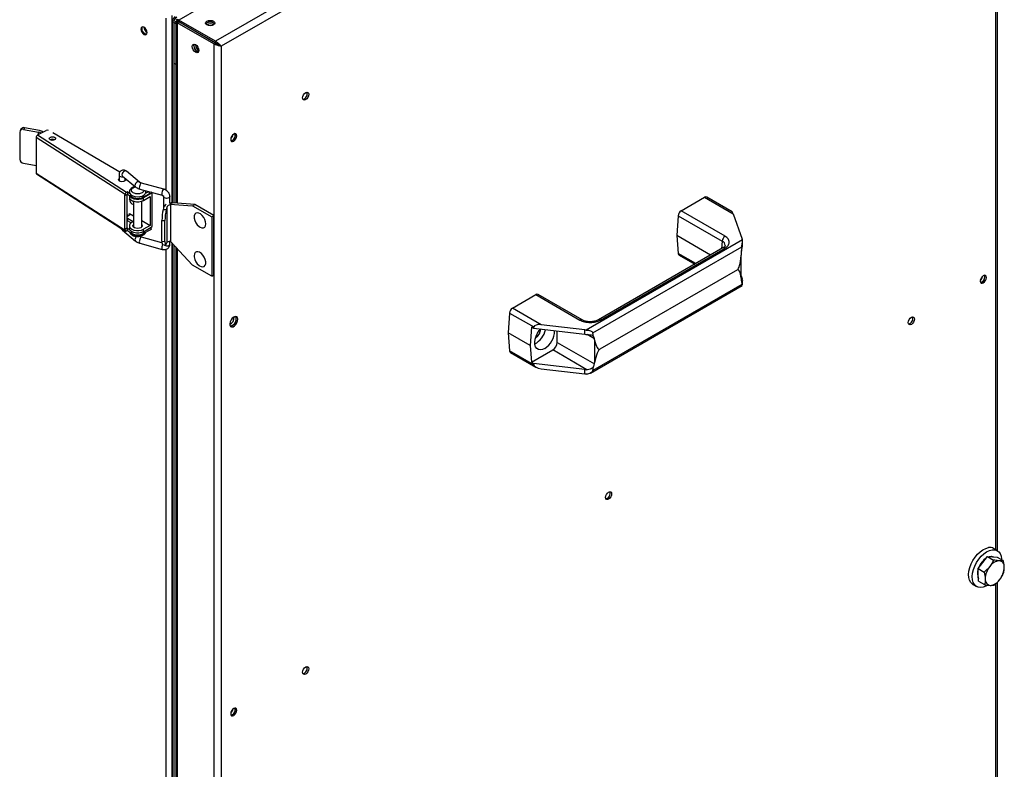
# Model space of a CAD drawing. Units: millimetres. Extents: x 5 to 415, y 0 to 297.
# Drawn here: x 281 to 300, y 64 to 78 of the extents above; entities that cross this region are included whole.
import ezdxf

# ---------------------------------------------------------------- set-up
doc = ezdxf.new("R2010")
doc.units = ezdxf.units.MM

msp = doc.modelspace()

# ---------------------------------------------------------------- linework, layer by layer
at = {"color": 7, "linetype": 'Continuous', "lineweight": 25}
for p, q in [((299.3427, 86.33366), (284.3221, 77.66245)), ((299.40228, 67.83608), (299.40228, 86.26174)), ((299.37299, 86.18785), (284.43323, 77.56331)), ((283.58671, 78.05431), (283.61499, 78.03798)), ((283.58671, 78.05431), (283.59762, 78.04801)), ((283.61499, 78.07065), (283.61499, 78.03799)), ((284.3221, 77.66245), (283.61499, 78.07065)), ((283.51682, 78.02049), (283.48854, 78.03682)), ((283.48854, 78.03682), (283.48854, 74.5428)), ((283.51682, 78.02049), (283.51682, 77.23988)), ((283.51682, 78.02049), (283.51682, 74.54073)), ((283.55542, 78.04431), (283.55542, 74.53776)), ((283.58471, 78.0182), (283.61299, 78.03453)), ((284.29181, 77.60999), (283.58471, 78.0182)), ((283.59327, 78.05052), (283.59079, 78.04637)), ((283.59828, 78.04763), (283.63885, 78.0242)), ((284.3201, 77.62632), (283.61299, 78.03453)), ((284.3221, 77.62979), (283.61499, 78.03799)), ((283.61499, 78.03798), (283.63885, 78.02421)), ((283.93543, 77.5894), (283.93585, 77.59728)), ((284.29181, 77.60999), (284.3201, 77.62632)), ((284.29181, 77.60999), (284.29181, 40.4816)), ((284.3221, 77.66245), (284.3221, 77.62979)), ((284.43323, 77.56331), (284.40495, 77.57964)), ((283.51682, 77.23988), (283.55542, 77.2176)), ((283.51682, 77.23988), (283.51682, 74.54073)), ((280.57107, 75.96661), (280.55253, 75.93367)), ((280.64079, 75.99269), (280.62225, 75.95975)), ((280.92747, 75.93892), (280.64079, 75.99269)), ((280.54617, 75.9087), (280.54617, 75.38611)), ((280.62225, 75.95975), (280.90893, 75.90598)), ((282.57872, 74.70445), (280.86236, 75.80488)), ((280.86236, 75.80488), (280.86236, 75.11899)), ((280.89209, 75.853), (281.05681, 75.93862)), ((280.89209, 75.853), (282.60845, 74.75256)), ((282.47608, 75.13412), (281.18445, 75.89502)), ((280.62225, 75.30652), (280.86236, 75.26148)), ((280.86236, 75.11899), (282.57872, 74.01855)), ((280.8705, 75.10077), (282.58686, 74.00033)), ((282.46254, 75.08205), (282.46234, 75.07915)), ((282.46234, 75.07923), (282.46234, 74.97058)), ((282.52932, 75.06052), (282.77775, 74.85288)), ((282.58234, 74.97058), (282.58234, 75.01621)), ((282.8547, 74.94496), (282.60628, 75.15259)), ((283.32629, 74.80782), (282.89517, 74.92582)), ((282.57533, 74.69029), (282.57872, 74.68812)), ((282.57533, 74.03706), (282.57533, 74.69029)), ((282.62331, 74.71129), (282.57872, 74.68812)), ((282.57872, 74.68812), (282.57872, 74.70445)), ((282.60845, 74.75256), (282.62331, 74.76029)), ((282.61992, 74.06024), (282.61992, 74.70953)), ((282.62331, 74.76029), (282.66516, 74.73346)), ((282.62331, 74.76029), (282.62331, 74.71129)), ((282.62331, 74.71129), (282.70022, 74.66199)), ((282.66103, 74.68711), (282.66103, 74.65632)), ((282.86349, 74.81008), (283.29461, 74.69207)), ((282.92618, 74.65515), (283.0438, 74.71629)), ((283.10387, 74.73797), (282.93417, 74.64)), ((282.93417, 74.59101), (283.06145, 74.66448)), ((282.93417, 74.59101), (282.93417, 74.64)), ((282.97522, 74.72963), (283.03806, 74.7623)), ((283.05704, 74.73345), (283.05704, 74.7571)), ((283.06145, 74.66448), (283.06145, 74.10924)), ((283.10387, 74.73797), (283.08308, 74.74997)), ((283.10387, 74.08474), (283.10387, 74.73797)), ((283.32274, 74.66484), (283.32274, 74.4504)), ((283.44274, 74.53934), (283.44274, 74.66484)), ((293.30233, 74.38891), (293.75658, 74.65114)), ((293.75658, 74.65114), (294.30776, 74.33295)), ((294.28733, 74.3718), (293.79658, 74.6551)), ((282.66547, 74.61545), (282.66727, 74.63078)), ((282.74103, 74.56136), (282.72566, 74.58216)), ((282.74103, 74.57633), (282.74103, 74.07727)), ((282.90103, 74.07727), (282.90103, 74.57633)), ((283.32244, 74.44928), (283.31304, 74.41211)), ((283.38365, 74.45661), (283.37213, 74.41105)), ((283.38365, 74.45661), (283.38365, 73.77514)), ((283.49985, 74.54204), (283.44016, 74.51887)), ((283.44016, 74.51887), (283.45743, 74.50891)), ((283.44016, 74.51887), (283.88169, 74.48492)), ((283.45743, 74.50891), (283.45743, 73.79899)), ((283.92412, 74.50941), (283.49985, 74.54204)), ((283.88169, 74.48492), (283.92412, 74.50941)), ((283.88169, 74.48492), (284.24939, 74.27266)), ((284.29181, 74.29715), (283.92412, 74.50941)), ((282.65132, 74.29701), (282.61992, 74.31513)), ((282.62304, 74.28068), (282.62021, 74.27886)), ((282.66547, 74.30517), (282.62304, 74.28068)), ((282.66547, 74.33783), (282.74103, 74.29421)), ((283.37213, 74.41105), (283.31304, 74.41211)), ((283.91072, 74.25728), (283.91141, 74.25109)), ((284.24939, 74.27266), (284.29181, 74.29715)), ((284.24939, 74.27266), (284.24939, 73.1295)), ((284.29181, 73.15399), (284.29181, 74.29715)), ((293.24598, 74.29675), (293.21833, 73.91582)), ((293.24598, 74.29675), (294.09451, 73.80691)), ((294.15086, 73.89907), (293.30233, 74.38891)), ((294.30776, 74.33295), (294.47921, 73.84646)), ((282.61992, 74.25005), (282.62304, 74.24803)), ((282.61992, 74.22966), (282.62304, 74.23169)), ((282.62304, 74.19903), (282.61992, 74.20106)), ((282.62304, 74.24803), (282.73618, 74.18271)), ((282.62304, 74.19903), (282.62304, 74.24803)), ((282.69463, 74.1577), (282.62304, 74.19903)), ((282.66103, 74.10107), (282.66103, 74.05208)), ((282.73618, 74.18271), (282.70789, 74.16639)), ((282.90103, 74.20184), (283.06145, 74.10924)), ((283.06145, 74.10924), (282.93417, 74.03576)), ((282.93417, 73.98677), (283.10387, 74.08474)), ((283.28921, 74.20411), (283.3483, 74.20305)), ((283.28921, 73.80816), (283.28921, 74.20411)), ((283.3483, 73.79719), (283.3483, 74.20305)), ((282.52932, 74.01535), (282.77775, 73.80771)), ((282.61992, 74.06024), (282.57533, 74.03706)), ((282.57533, 74.03706), (282.57872, 74.03489)), ((282.57872, 74.03489), (282.62331, 74.05806)), ((282.57872, 74.01855), (282.57872, 74.03489)), ((282.62331, 74.00907), (282.60845, 74.00134)), ((282.62331, 74.05806), (282.66516, 74.03123)), ((282.62331, 74.00907), (282.62331, 74.05806)), ((282.62331, 74.00907), (282.70361, 73.95759)), ((283.29053, 73.77243), (282.89517, 73.88065)), ((282.92957, 73.95075), (283.07648, 74.02711)), ((282.93417, 73.98677), (282.93417, 74.03576)), ((293.87282, 73.53799), (293.21833, 73.91582)), ((293.21833, 73.91582), (293.24598, 73.56681)), ((282.86349, 73.76491), (283.29461, 73.6469)), ((283.28921, 73.80816), (283.3483, 73.79719)), ((283.30058, 73.73944), (283.35967, 73.72847)), ((283.37213, 73.74524), (283.38365, 73.77514)), ((283.44274, 73.75031), (283.44274, 73.79939)), ((283.88169, 73.34177), (283.45743, 73.79899)), ((283.48854, 73.76546), (283.48854, 45.18326)), ((283.51682, 73.73498), (283.51682, 45.18119)), ((283.55542, 73.69339), (283.55542, 45.17822)), ((294.48386, 73.82907), (291.47366, 72.09132)), ((291.59758, 72.03816), (294.47265, 73.69791)), ((294.47265, 73.69791), (294.46748, 73.61698)), ((294.48564, 73.72329), (294.48564, 73.80963)), ((283.29461, 73.6469), (283.29539, 73.64673)), ((294.11087, 73.67541), (291.7067, 72.28752)), ((291.7467, 72.28356), (294.15086, 73.67145)), ((293.26234, 73.53575), (293.56564, 73.36066)), ((294.45867, 73.55578), (294.46038, 73.53219)), ((294.46038, 73.094), (294.46038, 73.53219)), ((284.24939, 73.1295), (283.88169, 73.34177)), ((284.24939, 73.1295), (284.29181, 73.15399)), ((294.39191, 73.2544), (291.73362, 71.7198)), ((294.46038, 73.13562), (294.47921, 73.08218)), ((291.55505, 71.26205), (294.48199, 72.95174)), ((294.47265, 72.96797), (291.59758, 71.30822)), ((294.46038, 73.094), (294.45867, 73.07239)), ((294.46748, 73.03038), (294.47265, 72.96797)), ((294.48564, 72.96043), (294.48564, 73.04765)), ((290.04964, 72.51117), (290.50389, 72.7734)), ((290.50389, 72.7734), (291.35242, 72.28356)), ((291.39241, 72.28752), (290.54388, 72.77736)), ((289.99329, 72.41901), (289.96564, 72.03808)), ((289.99329, 72.41901), (290.45933, 72.14997)), ((290.60082, 72.19298), (290.04964, 72.51117)), ((291.44355, 72.09401), (290.60082, 72.19298)), ((290.3899, 71.79316), (289.96564, 72.03808)), ((289.96564, 72.03808), (289.99329, 71.68907)), ((290.41564, 72.14769), (290.3899, 71.79316)), ((290.45452, 72.12525), (290.41564, 72.14769)), ((290.45933, 72.14997), (290.45452, 72.12525)), ((290.45452, 72.12525), (291.44355, 72.00908)), ((290.91316, 71.85353), (290.91316, 72.07138)), ((291.44355, 72.00908), (291.44355, 72.09401)), ((291.61361, 71.96948), (291.59758, 72.03816)), ((290.3899, 71.79316), (290.41564, 71.46833)), ((290.50304, 71.94826), (290.49843, 71.94573)), ((290.91316, 71.85353), (291.63024, 71.43957)), ((291.63195, 71.89937), (291.63024, 71.92296)), ((291.63195, 71.89937), (291.63195, 71.46118)), ((290.45933, 71.42003), (289.99329, 71.68907)), ((290.00965, 71.65801), (290.5004, 71.3747)), ((290.41564, 71.46833), (290.82831, 71.70656)), ((291.48685, 71.32639), (290.82831, 71.70656)), ((290.41564, 71.46833), (290.45452, 71.44588)), ((291.44355, 71.32972), (290.45452, 71.44588)), ((290.45452, 71.44588), (290.45933, 71.42003)), ((291.63024, 71.43957), (291.63195, 71.46118)), ((290.60082, 71.34378), (291.44355, 71.2448)), ((291.44355, 71.2448), (291.44355, 71.32972)), ((291.59758, 71.30822), (291.61361, 71.38288)), ((299.40185, 67.83633), (299.33114, 67.87715)), ((299.12269, 67.60556), (299.21316, 67.72189)), ((299.21316, 67.72189), (299.32967, 67.65462)), ((299.21316, 67.72189), (299.30647, 67.71733)), ((299.30647, 67.71733), (299.39978, 67.71278)), ((299.39978, 67.71278), (299.51629, 67.64551)), ((299.03222, 67.48922), (299.12269, 67.60556)), ((299.03222, 67.48922), (299.14873, 67.42196)), ((299.03506, 67.36834), (299.03222, 67.48922)), ((299.0379, 67.24745), (299.03506, 67.36834)), ((299.0379, 67.24745), (299.15441, 67.18018)), ((299.40228, 49.15993), (299.40228, 67.22679)), ((298.93117, 67.18431), (299.00188, 67.14349))]:
    msp.add_line(p, q, dxfattribs=at)
at = {"color": 8, "linetype": 'Continuous', "lineweight": 25}
for p, q in [((299.37299, 67.85299), (299.37299, 86.18785)), ((290.94467, 82.30199), (283.61499, 78.07065)), ((283.36975, 74.78672), (283.36975, 78.10867)), ((283.48854, 74.5428), (283.48854, 78.15536)), ((283.55542, 77.99821), (283.51682, 78.02049)), ((283.58471, 78.0182), (283.58471, 74.53551)), ((284.43323, 77.56331), (284.43323, 59.21519)), ((280.90893, 75.86175), (280.90893, 75.90598)), ((282.70022, 74.69375), (282.70022, 74.66199)), ((282.92618, 74.68469), (282.92618, 74.65515)), ((283.0438, 74.76072), (283.0438, 74.71629)), ((282.66547, 74.30517), (282.66547, 74.33783)), ((283.07648, 74.06892), (283.07648, 74.02711)), ((282.70361, 73.98934), (282.70361, 73.95759)), ((282.92957, 73.98422), (282.92957, 73.95075)), ((283.48854, 45.18326), (283.48854, 73.76546)), ((294.09451, 73.80691), (294.08383, 73.65981)), ((283.36975, 45.42717), (283.36975, 73.64842)), ((283.58471, 73.66182), (283.58471, 45.17597)), ((293.58436, 73.37147), (293.24598, 73.56681)), ((294.45867, 73.07237), (294.48498, 73.05718)), ((291.63024, 71.92296), (291.49109, 72.00329)), ((299.37299, 49.15282), (299.37299, 67.19955))]:
    msp.add_line(p, q, dxfattribs=at)
at = {"color": 7, "linetype": 'Continuous', "lineweight": 25, "flags": 128}
for points in [[(284.28474, 77.97561), (284.25554, 77.96435), (284.2211, 77.96039), (284.18666, 77.96435), (284.15746, 77.97561), (284.13795, 77.99247), (284.1311, 78.01235), (284.13795, 78.03223), (284.15746, 78.04909), (284.18666, 78.06035), (284.2211, 78.06431), (284.25554, 78.06035), (284.28474, 78.04909), (284.30425, 78.03223), (284.3111, 78.01235), (284.30425, 77.99247), (284.28474, 77.97561)], [(282.94265, 77.93063), (282.91992, 77.93853), (282.90065, 77.93479), (282.88778, 77.91997), (282.88326, 77.89633), (282.88778, 77.86747), (282.90065, 77.83779), (282.91992, 77.81179), (282.94265, 77.79345), (282.96538, 77.78555), (282.98465, 77.78929), (282.99753, 77.80411), (283.00205, 77.82775), (282.99753, 77.85661), (282.98465, 77.88629), (282.96538, 77.91229), (282.94265, 77.93063)], [(282.91001, 77.93819), (282.90475, 77.92976), (282.90023, 77.90613), (282.90475, 77.87727), (282.91762, 77.84758), (282.93689, 77.82159), (282.95962, 77.80325), (282.98235, 77.79535), (282.99227, 77.79569)], [(282.95962, 77.80325), (282.93689, 77.82159), (282.91762, 77.84758), (282.90475, 77.87727), (282.90023, 77.90613), (282.90475, 77.92976), (282.91001, 77.93819)], [(283.63685, 78.02074), (283.63784, 78.02248), (283.63885, 78.0242)], [(284.2805, 78.01398), (284.25325, 78.02449), (284.2211, 78.02818), (284.18896, 78.02449), (284.16171, 78.01398), (284.1435, 77.99824), (284.13929, 77.99069)], [(284.30291, 77.99069), (284.29871, 77.99824), (284.2805, 78.01398)], [(282.99227, 77.79569), (282.98235, 77.79535), (282.95962, 77.80325)], [(283.87462, 77.55919), (283.87946, 77.58452), (283.89326, 77.60039), (283.91391, 77.60441), (283.93826, 77.59594), (283.96261, 77.57629), (283.98326, 77.54844), (283.99706, 77.51663), (284.0019, 77.48571), (283.99706, 77.46039), (283.98326, 77.44451), (283.96261, 77.4405), (283.93826, 77.44896), (283.91391, 77.46862), (283.89326, 77.49647), (283.87946, 77.52827), (283.87462, 77.55919)], [(283.9029, 77.57552), (283.90775, 77.60084), (283.90969, 77.60461)], [(283.91611, 77.60413), (283.91167, 77.59671), (283.90715, 77.57307), (283.91167, 77.54421), (283.92454, 77.51453), (283.94381, 77.48853), (283.96654, 77.47019), (283.98927, 77.46229), (283.99792, 77.46243)], [(284.34603, 77.61613), (284.34495, 77.61428), (284.34367, 77.61203)], [(286.00301, 76.56862), (286.00753, 76.59748), (286.02041, 76.62716), (286.03968, 76.65315), (286.06241, 76.6715), (286.08514, 76.6794), (286.10441, 76.67565), (286.11728, 76.66083), (286.12181, 76.6372), (286.11728, 76.60834), (286.10441, 76.57865), (286.08514, 76.55266), (286.06241, 76.53432), (286.03968, 76.52642), (286.02041, 76.53016), (286.00753, 76.54498), (286.00301, 76.56862)], [(281.22191, 75.80693), (281.23388, 75.79531), (281.23724, 75.78194), (281.23147, 75.76884), (281.21747, 75.75801), (281.19735, 75.7511), (281.17418, 75.74916), (281.15149, 75.75249), (281.13273, 75.76057), (281.12076, 75.77219), (281.1174, 75.78556), (281.12316, 75.79866), (281.13717, 75.80949), (281.15729, 75.8164), (281.18046, 75.81834), (281.20315, 75.81501), (281.22191, 75.80693)], [(284.67507, 75.8706), (284.65233, 75.85226), (284.63307, 75.82626), (284.62019, 75.79658), (284.61567, 75.76772), (284.62019, 75.74408), (284.63307, 75.72926), (284.65233, 75.72552), (284.67507, 75.73342), (284.6978, 75.75176), (284.71707, 75.77776), (284.72994, 75.80744), (284.73446, 75.8363), (284.72994, 75.85994), (284.71707, 75.87476), (284.6978, 75.8785), (284.67507, 75.8706)], [(284.64678, 75.74975), (284.62405, 75.74185), (284.62138, 75.74167)], [(282.58234, 75.01221), (282.58832, 75.00488), (282.59224, 74.98928), (282.58552, 74.97399), (282.56918, 74.96136), (282.5457, 74.9533), (282.51867, 74.95104), (282.4922, 74.95492), (282.47032, 74.96435), (282.45635, 74.9779), (282.45243, 74.99351), (282.45916, 75.00879), (282.46234, 75.01221)], [(282.66103, 74.75438), (282.66114, 74.75085), (282.67001, 74.7238), (282.6923, 74.69946), (282.72602, 74.67999), (282.76819, 74.66712), (282.81505, 74.662), (282.86244, 74.66509), (282.90616, 74.6761), (282.94231, 74.69406), (282.96768, 74.71737), (282.98003, 74.74396), (282.97973, 74.76605)], [(282.66103, 74.65632), (282.663, 74.64187), (282.67847, 74.61439), (282.70789, 74.59101), (282.74839, 74.57402), (282.796, 74.56509), (282.84606, 74.56509), (282.89367, 74.57402), (282.93417, 74.59101)], [(282.66516, 74.68446), (282.67847, 74.66338), (282.70789, 74.64), (282.74839, 74.62301), (282.796, 74.61408), (282.84606, 74.61408), (282.89367, 74.62301), (282.93417, 74.64)], [(284.00516, 74.08868), (284.0276, 74.07418), (284.06072, 74.06238), (284.0905, 74.06347), (284.11429, 74.07733), (284.12998, 74.10274), (284.13618, 74.13745), (284.13233, 74.17836), (284.11877, 74.22184), (284.09672, 74.26404), (284.06812, 74.30119), (284.03553, 74.33), (284.00183, 74.34791), (283.97002, 74.35333), (283.94293, 74.34577), (283.92297, 74.32591), (283.9119, 74.29551), (283.91072, 74.25728), (283.91072, 74.25728)], [(282.70789, 74.16639), (282.67847, 74.14301), (282.663, 74.11552), (282.663, 74.08662), (282.67847, 74.05914), (282.70789, 74.03576), (282.74839, 74.01877), (282.796, 74.00984), (282.84606, 74.00984), (282.89367, 74.01877), (282.93417, 74.03576)], [(282.90103, 74.12487), (282.90418, 74.12096), (282.91103, 74.10107), (282.90418, 74.08119), (282.88467, 74.06433), (282.85547, 74.05307), (282.82103, 74.04912), (282.78659, 74.05307), (282.75739, 74.06433), (282.73788, 74.08119), (282.73103, 74.10107), (282.73788, 74.12096), (282.74103, 74.12487)], [(282.93417, 73.98677), (282.89367, 73.96978), (282.84606, 73.96085), (282.796, 73.96085), (282.74839, 73.96978), (282.70789, 73.98677), (282.67847, 74.01015), (282.663, 74.03763), (282.66103, 74.05208)], [(282.66516, 73.98224), (282.67957, 73.95993), (282.70789, 73.93777)], [(282.70789, 73.93777), (282.74627, 73.92143), (282.79129, 73.91233), (282.83895, 73.9113), (282.88501, 73.91843), (282.9254, 73.93308), (282.95651, 73.95395), (282.97227, 73.97295)], [(283.32979, 73.73401), (283.33824, 73.72707), (283.35703, 73.71901), (283.37973, 73.71572), (283.40289, 73.71769), (283.42299, 73.72462), (283.43695, 73.73547), (283.44266, 73.74858), (283.44274, 73.75031)], [(284.01627, 73.59045), (283.98328, 73.60137), (283.95384, 73.59938), (283.93055, 73.58465), (283.91549, 73.55851), (283.90999, 73.52326), (283.91141, 73.49987)], [(284.00516, 73.33747), (284.01305, 73.33177), (284.04671, 73.3147), (284.07828, 73.31018), (284.10494, 73.31864), (284.12434, 73.3393), (284.13473, 73.37035), (284.13521, 73.40901), (284.12573, 73.45185), (284.10714, 73.49508), (284.08107, 73.53484), (284.04986, 73.5676), (284.01627, 73.59045), (284.01627, 73.59045)], [(299.13116, 73.13819), (299.10843, 73.11984), (299.08916, 73.09385), (299.07628, 73.06417), (299.07176, 73.03531), (299.07628, 73.01167), (299.08916, 72.99685), (299.10843, 72.99311), (299.13116, 73.00101), (299.15389, 73.01935), (299.17316, 73.04534), (299.18603, 73.07503), (299.19055, 73.10389), (299.18603, 73.12752), (299.17316, 73.14234), (299.15389, 73.14609), (299.13116, 73.13819)], [(299.16227, 73.12021), (299.15775, 73.14385), (299.15656, 73.14626)], [(299.10287, 73.01734), (299.08014, 73.00944), (299.07747, 73.00926)], [(284.67507, 72.33988), (284.64697, 72.31759), (284.62266, 72.28618), (284.60544, 72.2499), (284.59762, 72.21363), (284.60025, 72.18229), (284.61299, 72.1601), (284.63412, 72.15005), (284.66077, 72.15352), (284.68936, 72.17002), (284.71601, 72.19733), (284.73714, 72.23176), (284.74988, 72.26867), (284.75252, 72.30306), (284.74469, 72.33029), (284.72747, 72.34669), (284.70316, 72.35003), (284.67507, 72.33988)], [(284.64678, 72.17657), (284.61868, 72.16641), (284.60778, 72.16616)], [(297.68442, 72.23441), (297.68894, 72.26327), (297.70181, 72.29295), (297.72108, 72.31895), (297.74381, 72.33729), (297.76654, 72.34519), (297.78581, 72.34145), (297.79869, 72.32663), (297.80321, 72.30299), (297.79869, 72.27413), (297.78581, 72.24445), (297.76654, 72.21845), (297.74381, 72.20011), (297.72108, 72.19221), (297.70181, 72.19595), (297.68894, 72.21077), (297.68442, 72.23441)], [(290.67274, 71.73597), (290.62872, 71.7165), (290.58706, 71.70996), (290.55002, 71.7167), (290.5196, 71.73638), (290.49744, 71.76791), (290.48473, 71.80961), (290.48215, 71.85923), (290.48985, 71.91408), (290.5074, 71.97122), (290.53388, 72.02756), (290.56783, 72.08007), (290.59485, 72.11275)], [(291.84371, 68.86265), (291.84823, 68.8915), (291.86111, 68.92119), (291.88038, 68.94718), (291.90311, 68.96552), (291.92584, 68.97343), (291.94511, 68.96968), (291.95799, 68.95486), (291.96251, 68.93122), (291.95799, 68.90237), (291.94511, 68.87268), (291.92584, 68.84669), (291.90311, 68.82835), (291.88038, 68.82045), (291.86111, 68.82419), (291.84823, 68.83901), (291.84371, 68.86265)], [(298.93117, 67.18431), (298.92148, 67.19047), (298.88935, 67.2217), (298.86595, 67.2641), (298.85214, 67.31614), (298.84841, 67.37593), (298.8549, 67.44132), (298.87137, 67.50994), (298.89724, 67.57931), (298.93156, 67.64692), (298.97309, 67.71034), (299.02034, 67.76726), (299.07159, 67.81563), (299.12499, 67.85371), (299.17862, 67.88011), (299.23053, 67.89389)], [(299.20739, 67.16654), (299.18112, 67.1522), (299.12811, 67.13201), (299.07777, 67.12477), (299.03191, 67.13072), (298.99219, 67.14965), (298.96006, 67.18088), (298.93666, 67.22328), (298.92285, 67.27532), (298.91912, 67.33511), (298.92561, 67.4005), (298.94209, 67.46912), (298.96795, 67.53849), (299.00227, 67.6061), (299.0438, 67.66952), (299.09105, 67.72644), (299.1423, 67.77481), (299.19571, 67.81289), (299.24933, 67.83929), (299.30124, 67.85307), (299.30124, 67.85307)], [(299.30124, 67.85307), (299.34956, 67.85372), (299.39254, 67.84122), (299.42863, 67.81603), (299.45653, 67.77904), (299.47522, 67.73161), (299.48403, 67.67544), (299.48456, 67.66383)], [(299.24261, 67.72045), (299.24986, 67.72255), (299.2895, 67.72713)], [(299.2895, 67.72713), (299.32441, 67.71891), (299.33186, 67.71508)], [(286.00301, 65.49088), (286.00753, 65.51974), (286.02041, 65.54942), (286.03968, 65.57542), (286.06241, 65.59376), (286.08514, 65.60166), (286.10441, 65.59792), (286.11728, 65.5831), (286.12181, 65.55946), (286.11728, 65.5306), (286.10441, 65.50092), (286.08514, 65.47492), (286.06241, 65.45658), (286.03968, 65.44868), (286.02041, 65.45242), (286.00753, 65.46724), (286.00301, 65.49088)], [(284.67507, 64.79286), (284.65233, 64.77452), (284.63307, 64.74853), (284.62019, 64.71884), (284.61567, 64.68998), (284.62019, 64.66635), (284.63307, 64.65153), (284.65233, 64.64778), (284.67507, 64.65568), (284.6978, 64.67403), (284.71707, 64.70002), (284.72994, 64.7297), (284.73446, 64.75856), (284.72994, 64.7822), (284.71707, 64.79702), (284.6978, 64.80076), (284.67507, 64.79286)], [(284.64678, 64.67201), (284.62405, 64.66411), (284.62138, 64.66394)]]:
    msp.add_lwpolyline(points, dxfattribs=at)
at = {"color": 8, "linetype": 'Continuous', "lineweight": 25, "flags": 128}
for points in [[(282.46234, 75.07915), (282.46368, 75.07195), (282.47297, 75.05955), (282.48978, 75.05014), (282.51154, 75.04516), (282.53495, 75.04537), (282.54524, 75.04722)], [(282.60628, 75.15259), (282.60271, 75.15512), (282.5867, 75.15935), (282.5678, 75.15555), (282.54891, 75.14429), (282.53289, 75.12728), (282.52219, 75.10712), (282.51843, 75.08687)], [(282.51843, 75.08687), (282.52219, 75.06962), (282.52932, 75.06052)], [(282.85485, 74.94483), (282.85113, 74.94748), (282.83512, 74.95172), (282.81623, 74.94791), (282.79733, 74.93665), (282.78132, 74.91964), (282.77061, 74.89948), (282.76686, 74.87923)], [(282.76686, 74.87923), (282.77061, 74.86198), (282.7779, 74.85276)], [(282.89517, 74.92582), (282.88916, 74.92519), (282.87933, 74.91694), (282.86949, 74.90124), (282.86115, 74.88046), (282.85558, 74.85779), (282.85362, 74.83665), (282.85558, 74.82029), (282.86115, 74.81118), (282.86349, 74.81008)], [(283.31045, 74.79894), (283.30061, 74.78323), (283.29227, 74.76246), (283.2867, 74.73978), (283.28474, 74.71865), (283.2867, 74.70228), (283.29227, 74.69317), (283.29461, 74.69207)], [(283.32629, 74.80782), (283.32029, 74.80719), (283.31045, 74.79894)], [(283.44273, 74.66495), (283.44266, 74.6631), (283.43695, 74.65), (283.42299, 74.63915), (283.40289, 74.63221), (283.37973, 74.63024), (283.35703, 74.63354), (283.33824, 74.6416), (283.32622, 74.6532), (283.32274, 74.66518)], [(282.89517, 73.88065), (282.88916, 73.88002), (282.87933, 73.87177)], [(282.76686, 73.83406), (282.77061, 73.81681), (282.7779, 73.80758)], [(282.87933, 73.87177), (282.86949, 73.85607), (282.86115, 73.83529), (282.85558, 73.81261), (282.85362, 73.79148), (282.85558, 73.77512), (282.86115, 73.76601), (282.86349, 73.76491)], [(283.30125, 73.73931), (283.30061, 73.73806), (283.29227, 73.71729), (283.2867, 73.69461), (283.28474, 73.67348), (283.2867, 73.65711), (283.29227, 73.648), (283.29461, 73.6469)]]:
    msp.add_lwpolyline(points, dxfattribs=at)
at = {"color": 7, "linetype": 'Continuous', "lineweight": 25}
for centre, radius, start, end in [((283.6175, 78.03095), 0.12909, 122.605478, 177.394522), ((283.64578, 78.01462), 0.12909, 122.605478, 177.394522), ((283.07161, 77.93649), 0.12909, 182.605478, 237.394522), ((284.2211, 77.92153), 0.11335, 41.084247, 138.915753), ((284.2211, 77.87798), 0.11902, 56.322387, 123.677613), ((284.01783, 77.56939), 0.11509, 176.94525, 258.472213), ((284.05893, 77.5925), 0.12353, 181.440997, 242.483885), ((285.98619, 76.64691), 0.10674, 282.186865, 17.818512), ((280.60413, 75.90454), 0.05811, 71.827339, 175.895067), ((280.62414, 75.93098), 0.06392, 74.901666, 146.125322), ((280.92113, 75.80181), 0.05885, 119.572862, 177.008726), ((280.8969, 75.8222), 0.08463, 47.893345, 81.82463), ((280.90271, 75.78207), 0.15879, 52.75194, 81.027031), ((281.08375, 75.8812), 0.06343, 70.731609, 115.137506), ((284.52914, 75.88625), 0.13549, 310.446475, 349.558901), ((284.59884, 75.84601), 0.10674, 282.186865, 17.818512), ((284.59753, 75.8459), 0.10803, 297.124121, 17.660713), ((281.17732, 75.67971), 0.09015, 61.928974, 118.071026), ((281.17732, 75.67736), 0.09222, 62.610024, 117.384599), ((280.6353, 75.39516), 0.0896, 185.79516, 261.621594), ((280.88291, 75.11724), 0.02063, 175.131785, 232.990604), ((282.63749, 74.70138), 0.05885, 119.572862, 177.008726), ((282.81978, 74.87614), 0.24527, 240.825165, 295.708997), ((283.03705, 74.73518), 0.02006, 289.662235, 355.055909), ((293.77996, 74.61894), 0.0398, 65.328643, 125.981815), ((282.77747, 74.61621), 0.112, 180.387242, 251.015534), ((282.65927, 74.3215), 0.01746, 290.783421, 69.216579), ((293.36967, 74.28443), 0.1243, 122.800863, 174.311001), ((284.15275, 74.28215), 0.24333, 187.332955, 232.661668), ((282.59728, 74.01633), 0.01869, 173.178465, 306.682268), ((282.82317, 74.17174), 0.24527, 240.825165, 295.708997), ((283.06976, 74.04598), 0.02003, 289.601276, 355.116867), ((294.2182, 73.79458), 0.1243, 122.800863, 174.311001), ((294.37146, 73.80834), 0.1143, 10.448725, 19.478618), ((284.15275, 73.53093), 0.24333, 187.332955, 232.661668), ((293.28321, 73.56658), 0.03723, 179.649508, 235.896246), ((298.98523, 73.15384), 0.13549, 310.446476, 349.558901), ((299.05438, 73.11479), 0.10803, 282.343729, 2.876628), ((299.05362, 73.11349), 0.10803, 297.124121, 17.660713), ((294.37315, 73.04454), 0.11254, 6.446595, 19.53588), ((290.52727, 72.7412), 0.0398, 65.328643, 125.981815), ((290.11698, 72.40669), 0.1243, 122.800863, 174.311001), ((284.52363, 72.33748), 0.15833, 297.846104, 2.159273), ((284.58765, 72.30052), 0.13586, 278.518858, 21.486519), ((284.58282, 72.30123), 0.14012, 297.160898, 20.49186), ((297.66759, 72.3127), 0.10674, 282.186865, 17.818512), ((290.28434, 72.18317), 0.4108, 298.903427, 348.038907), ((290.39776, 72.11512), 0.1973, 302.249919, 358.150253), ((290.45428, 72.08196), 0.40919, 302.269674, 359.33627), ((291.5066, 72.63156), 0.54124, 263.309582, 266.510543), ((291.50688, 72.54958), 0.54419, 263.316608, 267.890238), ((290.72894, 71.86191), 0.18442, 302.605478, 357.394522), ((290.03052, 71.68884), 0.03723, 179.649508, 235.896246), ((291.50688, 71.87021), 0.54419, 263.316608, 267.890238), ((291.5066, 71.78236), 0.54124, 263.309582, 266.510543), ((291.82689, 68.94094), 0.10674, 282.186865, 17.818512), ((299.25751, 67.74535), 0.15097, 60.810495, 100.293422), ((299.4183, 67.36583), 0.40036, 124.015473, 160.240577), ((299.46265, 67.39539), 0.24629, 95.415726, 147.200192), ((299.42513, 67.53008), 0.11143, 352.299272, 82.640217), ((299.24832, 67.39319), 0.23071, 159.260346, 203.431601), ((299.56119, 67.28114), 0.39334, 140.973957, 178.477082), ((299.14236, 67.5256), 0.39334, 320.973957, 358.477082), ((299.27842, 67.27666), 0.11143, 172.299272, 262.640217), ((299.2409, 67.41134), 0.24629, 275.415726, 327.200192), ((285.98619, 65.56917), 0.10674, 282.186865, 17.818512), ((284.52914, 64.80851), 0.13549, 310.446475, 349.558901), ((284.59884, 64.76827), 0.10674, 282.186865, 17.818512), ((284.59753, 64.76816), 0.10803, 297.124121, 17.660713)]:
    msp.add_arc(centre, radius, start, end, dxfattribs=at)
at = {"color": 8, "linetype": 'Continuous', "lineweight": 25}
for centre, radius, start, end in [((282.55405, 74.04108), 0.03568, 175.042847, 226.148863), ((282.84722, 73.82832), 0.08057, 123.636217, 175.91165), ((294.05911, 73.72047), 0.09341, 359.177722, 67.729908), ((294.12748, 73.63925), 0.0398, 54.018185, 114.671357), ((291.37578, 72.2514), 0.03975, 65.07162, 126.004597), ((291.72334, 72.25141), 0.03974, 53.993235, 114.952891)]:
    msp.add_arc(centre, radius, start, end, dxfattribs=at)
at = {"color": 7, "linetype": 'Continuous', "lineweight": 25}
for centre, major_axis, ratio, start_param, end_param in [((283.46032, 74.44681), (0.13894, 0.02584), 0.6664761, 2.1510167, 2.84373429), ((283.46244, 74.45519), (0.07939, 0.01477), 0.6664761, 1.5101348, 2.84373429), ((283.46032, 74.44681), (0.13894, 0.02584), 0.6664761, 1.16116052, 1.62663078), ((283.31699, 74.29507), (0.01615, 0.15973), 0.14155857, 0.76285873, 2.19092669), ((283.37608, 74.29401), (0.01615, 0.15973), 0.14155857, 0.76285873, 2.19092669), ((294.30776, 74.26763), (-0.02324, 0.10477), 0.16391799, 5.34875327, 6.13407017), ((283.31699, 73.89912), (0.01615, 0.15973), 0.14155857, 2.19092669, 3.1298435), ((283.37608, 73.88815), (0.01615, 0.15973), 0.14155857, 2.19092669, 3.61899466), ((283.46244, 73.76051), (0.07985, -0.01046), 0.46921973, 1.69487163, 3.02847111), ((294.16564, 76.37162), (-0.21783, 3.11991), 0.07513349, 3.17822675, 3.56364578), ((294.54352, 73.60476), (0.05128, 0.10877), 0.62526097, 1.7495171, 2.30416082), ((294.16564, 70.39843), (0.23772, 2.8589), 0.07493184, 5.94970254, 6.33512157), ((294.54352, 73.12137), (0.06721, 0.09967), 0.52502341, 2.39275981, 2.94740353), ((290.60082, 72.12766), (0.14172, -0.02101), 0.45203957, 1.63772333, 3.12125319), ((291.54539, 71.87398), (0.05128, 0.10877), 0.62526097, 5.44575347, 6.00039719), ((291.50735, 74.83702), (-0.21783, 3.11991), 0.07513349, 2.79280773, 3.17822675), ((291.50735, 68.86383), (0.23772, 2.8589), 0.07493184, 0.05193626, 0.43735529), ((290.60082, 71.4091), (0.14172, -0.02101), 0.45203957, 3.29578612, 4.77931598), ((291.54539, 71.39058), (0.06721, 0.09967), 0.52502341, 4.97970875, 5.53435247)]:
    msp.add_ellipse(centre, major_axis=major_axis, ratio=ratio, start_param=start_param, end_param=end_param, dxfattribs=at)
for points, knots in [([(283.58471, 78.0182), (283.57886, 78.02098), (283.56802, 78.02612), (283.55736, 78.03639), (283.55396, 78.04665), (283.55878, 78.04961), (283.56847, 78.0517), (283.5789, 78.05115), (283.58471, 78.05085)], [0, 0, 0, 0, 0.16039785, 0.29710692, 0.49977929, 0.67463514, 0.81855567, 1, 1, 1, 1]), ([(283.58671, 78.05431), (283.58188, 78.06224), (283.57404, 78.0751), (283.57499, 78.08318), (283.58548, 78.08501), (283.60007, 78.08055), (283.60982, 78.07408), (283.61499, 78.07065)], [0, 0, 0, 0, 0.30733088, 0.49838705, 0.71453231, 0.84848376, 1, 1, 1, 1]), ([(283.61299, 78.03453), (283.60948, 78.03572), (283.60294, 78.03795), (283.59644, 78.04236), (283.5948, 78.04582), (283.59677, 78.04327), (283.60194, 78.04056), (283.60419, 78.03939)], [0, 0, 0, 0, 0.18557573, 0.34557253, 0.59114682, 0.82216841, 1, 1, 1, 1]), ([(283.60699, 78.04272), (283.60476, 78.04409), (283.59941, 78.04736), (283.59612, 78.04826), (283.59963, 78.04813), (283.60695, 78.04452), (283.61222, 78.04024), (283.61499, 78.03799)], [0, 0, 0, 0, 0.17623936, 0.42168069, 0.67786647, 0.83018893, 1, 1, 1, 1]), ([(284.43323, 77.56331), (284.42149, 77.56509), (284.40216, 77.56802), (284.36648, 77.57923), (284.33665, 77.58757), (284.3108, 77.59797), (284.29843, 77.6058), (284.29181, 77.60999)], [0, 0, 0, 0, 0.30264224, 0.49827414, 0.70879921, 0.84424705, 1, 1, 1, 1]), ([(284.40495, 77.57964), (284.39795, 77.58348), (284.38659, 77.58972), (284.36581, 77.60223), (284.34728, 77.61007), (284.33156, 77.61801), (284.32408, 77.62344), (284.3201, 77.62632)], [0, 0, 0, 0, 0.32704572, 0.53066019, 0.73228497, 0.8575743, 1, 1, 1, 1]), ([(284.3221, 77.66245), (284.33079, 77.65754), (284.34817, 77.64773), (284.37364, 77.62509), (284.39952, 77.60108), (284.42018, 77.57984), (284.42952, 77.56801), (284.43323, 77.56331)], [0, 0, 0, 0, 0.19749941, 0.39504917, 0.59096513, 0.83751326, 1, 1, 1, 1]), ([(284.3221, 77.62979), (284.32784, 77.62693), (284.33902, 77.62137), (284.35584, 77.60924), (284.37502, 77.59703), (284.39204, 77.5871), (284.40136, 77.58172), (284.40495, 77.57964)], [0, 0, 0, 0, 0.18518867, 0.36083329, 0.53583151, 0.82080875, 1, 1, 1, 1]), ([(284.39391, 77.58598), (284.39706, 77.5844), (284.40366, 77.58109), (284.40936, 77.57733), (284.41235, 77.57537)], [0, 0, 0, 0, 0.47687906, 1, 1, 1, 1]), ([(282.60599, 75.1521), (282.60192, 75.15554), (282.59103, 75.16476), (282.56976, 75.17428), (282.5421, 75.17848), (282.51261, 75.1721), (282.48699, 75.15413), (282.47034, 75.12804), (282.46312, 75.10262), (282.46277, 75.08579), (282.46263, 75.07919)], [0, 0, 0, 0, 0.076501152, 0.204800877, 0.334465186, 0.469872056, 0.618420078, 0.762201111, 0.906720583, 1, 1, 1, 1]), ([(282.52911, 75.0607), (282.5291, 75.0607), (282.52893, 75.0608), (282.52924, 75.06055), (282.52953, 75.06032)], [0, 0, 0, 0, 0.04385669, 1, 1, 1, 1]), ([(282.77124, 74.85832), (282.76664, 74.8573), (282.75265, 74.85417), (282.73078, 74.84611), (282.70673, 74.83304), (282.68573, 74.81573), (282.66986, 74.79359), (282.66097, 74.77198), (282.66208, 74.75849), (282.66242, 74.75431)], [0, 0, 0, 0, 0.07715847, 0.23474017, 0.39406582, 0.56329092, 0.73793619, 0.91883724, 1, 1, 1, 1]), ([(282.77862, 74.85356), (282.78275, 74.84978), (282.79664, 74.83704), (282.82449, 74.82352), (282.84947, 74.81353), (282.86208, 74.8106), (282.8636, 74.81025)], [0, 0, 0, 0, 0.18481256, 0.62225665, 0.95463937, 1, 1, 1, 1]), ([(282.89531, 74.92593), (282.88962, 74.92762), (282.8776, 74.93121), (282.86347, 74.93833), (282.85767, 74.9428), (282.85489, 74.94494)], [0, 0, 0, 0, 0.318339791, 0.67371675, 1, 1, 1, 1]), ([(282.90588, 74.73798), (282.89407, 74.73248), (282.87583, 74.72398), (282.84549, 74.71867), (282.82102, 74.7172), (282.79656, 74.71867), (282.76622, 74.72399), (282.74799, 74.73248), (282.73618, 74.73798)], [0, 0, 0, 0, 0.23944295, 0.36977855, 0.50000005, 0.63033561, 0.76055705, 1, 1, 1, 1]), ([(282.97961, 74.75521), (282.98011, 74.76094), (282.98084, 74.76939), (282.97715, 74.77689), (282.97596, 74.77929)], [0, 0, 0, 0, 0.678969523, 1, 1, 1, 1]), ([(283.29471, 74.69203), (283.29477, 74.69202), (283.29581, 74.69182), (283.29871, 74.69072), (283.30288, 74.68872), (283.30668, 74.68635), (283.30899, 74.68453), (283.30983, 74.68387)], [0, 0, 0, 0, 0.02032178, 0.30460416, 0.54989569, 0.835181, 1, 1, 1, 1]), ([(283.30983, 74.68387), (283.31188, 74.68201), (283.31476, 74.67941), (283.31796, 74.67536), (283.32013, 74.67205), (283.32179, 74.6686), (283.32264, 74.66596), (283.32273, 74.66466), (283.32275, 74.665), (283.32275, 74.66512)], [0, 0, 0, 0, 0.20704488, 0.29061067, 0.42602571, 0.56817356, 0.72617873, 0.90855126, 1, 1, 1, 1]), ([(283.38599, 74.7766), (283.37401, 74.78492), (283.3572, 74.7966), (283.33626, 74.8053), (283.32845, 74.80687), (283.32624, 74.80732)], [0, 0, 0, 0, 0.63945613, 0.89759609, 1, 1, 1, 1]), ([(283.44177, 74.66491), (283.44207, 74.66775), (283.44348, 74.68137), (283.4374, 74.70331), (283.42661, 74.72872), (283.41069, 74.75352), (283.39523, 74.76796), (283.38599, 74.7766)], [0, 0, 0, 0, 0.06856096, 0.32935833, 0.52277284, 0.71474175, 1, 1, 1, 1]), ([(282.49306, 74.06047), (282.49427, 74.05796), (282.49786, 74.05056), (282.50789, 74.03749), (282.51833, 74.02431), (282.52721, 74.01765), (282.52962, 74.01584)], [0, 0, 0, 0, 0.13509608, 0.39884417, 0.83733059, 1, 1, 1, 1]), ([(282.66404, 73.98295), (282.66711, 73.9741), (282.67357, 73.95546), (282.69484, 73.93292), (282.72013, 73.91619), (282.74614, 73.90533), (282.77213, 73.89821), (282.79706, 73.89453), (282.82972, 73.89315), (282.85855, 73.8959), (282.88829, 73.90299), (282.91128, 73.91124), (282.93543, 73.92434), (282.95592, 73.94177), (282.96999, 73.95873), (282.97352, 73.97074), (282.97451, 73.97411)], [0, 0, 0, 0, 0.08190179, 0.17240309, 0.26210305, 0.33126728, 0.39153615, 0.46402492, 0.51395186, 0.62651368, 0.66999317, 0.74134245, 0.81348134, 0.89010248, 0.96917774, 1, 1, 1, 1]), ([(282.8953, 73.88076), (282.88962, 73.88245), (282.87759, 73.88604), (282.86347, 73.89316), (282.85767, 73.89763), (282.85489, 73.89977)], [0, 0, 0, 0, 0.31820354, 0.67365153, 1, 1, 1, 1]), ([(294.15086, 73.67145), (294.17303, 73.68729), (294.20713, 73.71165), (294.22844, 73.75234), (294.23458, 73.78526), (294.22844, 73.81818), (294.20713, 73.85887), (294.17303, 73.88323), (294.15086, 73.89907)], [0, 0, 0, 0, 0.23945684, 0.36836066, 0.5, 0.63163934, 0.76054316, 1, 1, 1, 1]), ([(282.77862, 73.80839), (282.78275, 73.8046), (282.79664, 73.79187), (282.82449, 73.77835), (282.84948, 73.76836), (282.86209, 73.76542), (282.86361, 73.76507)], [0, 0, 0, 0, 0.18479366, 0.62219304, 0.95454177, 1, 1, 1, 1]), ([(283.29466, 73.6474), (283.30162, 73.6456), (283.31805, 73.64136), (283.34517, 73.64152), (283.37489, 73.64819), (283.40337, 73.66389), (283.42707, 73.6895), (283.44114, 73.72004), (283.44159, 73.74161), (283.44178, 73.7504)], [0, 0, 0, 0, 0.09893452, 0.23359168, 0.37812245, 0.53064138, 0.69382021, 0.8752217, 1, 1, 1, 1]), ([(294.1524, 73.71865), (294.15241, 73.71855), (294.15257, 73.71676), (294.15127, 73.71273), (294.14435, 73.70155), (294.13149, 73.68843), (294.11723, 73.67957), (294.11055, 73.67543)], [0, 0, 0, 0, 0.01577815, 0.30662245, 0.54553874, 0.78730312, 1, 1, 1, 1]), ([(294.46748, 73.61698), (294.4702, 73.63012), (294.47565, 73.65635), (294.48395, 73.69389), (294.48469, 73.71308), (294.48509, 73.72331)], [0, 0, 0, 0, 0.31918863, 0.63746979, 1, 1, 1, 1]), ([(294.47265, 73.69791), (294.47314, 73.70327), (294.47433, 73.71647), (294.47938, 73.74504), (294.48484, 73.78015), (294.4864, 73.81064), (294.48447, 73.82464), (294.48386, 73.82907)], [0, 0, 0, 0, 0.10963419, 0.27021235, 0.55548648, 0.8593133, 1, 1, 1, 1]), ([(294.48436, 73.04767), (294.4844, 73.04076), (294.48447, 73.02645), (294.47612, 73.01944), (294.47034, 73.02676), (294.46748, 73.03038)], [0, 0, 0, 0, 0.32074139, 0.66423341, 1, 1, 1, 1]), ([(294.48197, 72.95179), (294.48196, 72.95176), (294.48111, 72.94947), (294.47764, 72.95192), (294.47405, 72.9575), (294.47307, 72.9648), (294.47265, 72.96797)], [0, 0, 0, 0, 0.00516163, 0.48297983, 0.77606153, 1, 1, 1, 1]), ([(291.35242, 72.28356), (291.37985, 72.27076), (291.42205, 72.25108), (291.49253, 72.23877), (291.54956, 72.23523), (291.60658, 72.23877), (291.67707, 72.25108), (291.71927, 72.27076), (291.7467, 72.28356)], [0, 0, 0, 0, 0.23945684, 0.36836066, 0.5, 0.63163934, 0.76054316, 1, 1, 1, 1]), ([(291.54956, 72.25109), (291.53169, 72.25175), (291.5069, 72.25265), (291.4727, 72.25837), (291.44599, 72.2647), (291.41854, 72.27441), (291.40045, 72.28243), (291.39343, 72.28705), (291.3927, 72.28754)], [0, 0, 0, 0, 0.29581764, 0.41046817, 0.59727854, 0.78422761, 0.97745627, 1, 1, 1, 1]), ([(291.70639, 72.28754), (291.7057, 72.28707), (291.69833, 72.28214), (291.67818, 72.27336), (291.6497, 72.26373), (291.62008, 72.2571), (291.58772, 72.25223), (291.5636, 72.25151), (291.54956, 72.25109)], [0, 0, 0, 0, 0.02165809, 0.23016823, 0.44187078, 0.60013439, 0.76711948, 1, 1, 1, 1]), ([(291.47366, 72.09132), (291.48715, 72.08981), (291.51594, 72.08659), (291.55283, 72.07546), (291.57865, 72.06259), (291.5929, 72.05048), (291.59616, 72.04189), (291.59758, 72.03816)], [0, 0, 0, 0, 0.2637651, 0.56308675, 0.77293501, 0.90165067, 1, 1, 1, 1]), ([(291.48685, 72.00576), (291.50725, 72.00456), (291.54209, 72.00251), (291.58703, 71.99086), (291.60482, 71.97655), (291.61361, 71.96948)], [0, 0, 0, 0, 0.416919545, 0.711775552, 1, 1, 1, 1]), ([(291.59758, 71.30822), (291.59592, 71.30354), (291.59184, 71.292), (291.57226, 71.27182), (291.53983, 71.25228), (291.50349, 71.24187), (291.48083, 71.24206), (291.47366, 71.24212)], [0, 0, 0, 0, 0.10963419, 0.27021235, 0.55548648, 0.8593133, 1, 1, 1, 1]), ([(291.61361, 71.38288), (291.6053, 71.37291), (291.58871, 71.353), (291.54843, 71.33215), (291.51306, 71.32591), (291.49106, 71.32632), (291.48685, 71.32639)], [0, 0, 0, 0, 0.27411847, 0.54745761, 0.9133939, 1, 1, 1, 1]), ([(299.32967, 67.65462), (299.32301, 67.6403), (299.313, 67.61879), (299.29742, 67.59076), (299.28053, 67.56264), (299.26565, 67.54244), (299.25562, 67.52881)], [0, 0, 0, 0, 0.329812103, 0.495383462, 0.659853461, 1, 1, 1, 1]), ([(299.4394, 67.64059), (299.41287, 67.64294), (299.3787, 67.64598), (299.33863, 67.65304), (299.32967, 67.65462)], [0, 0, 0, 0, 0.776286725, 1, 1, 1, 1]), ([(299.51629, 67.64551), (299.49961, 67.64282), (299.4776, 67.63926), (299.44684, 67.64033), (299.4394, 67.64059)], [0, 0, 0, 0, 0.75814858, 1, 1, 1, 1]), ([(299.53556, 67.51515), (299.53547, 67.51802), (299.5351, 67.53033), (299.53336, 67.55274), (299.5293, 67.58288), (299.52364, 67.61386), (299.51875, 67.63495), (299.51629, 67.64551)], [0, 0, 0, 0, 0.070042506, 0.299802668, 0.530824524, 0.765022176, 1, 1, 1, 1]), ([(299.25562, 67.52881), (299.25346, 67.52607), (299.2442, 67.51431), (299.22673, 67.49414), (299.20224, 67.46899), (299.17622, 67.44483), (299.1579, 67.42959), (299.14873, 67.42196)], [0, 0, 0, 0, 0.07004251, 0.29980267, 0.53082452, 0.76502218, 1, 1, 1, 1]), ([(299.14873, 67.42196), (299.15131, 67.41085), (299.15647, 67.38858), (299.16233, 67.3556), (299.16659, 67.32299), (299.16752, 67.30208), (299.16799, 67.29159)], [0, 0, 0, 0, 0.24726861, 0.49536257, 0.74687401, 1, 1, 1, 1]), ([(299.52198, 67.40374), (299.52409, 67.41214), (299.52834, 67.42897), (299.53279, 67.456), (299.53561, 67.48453), (299.53557, 67.50492), (299.53556, 67.51515)], [0, 0, 0, 0, 0.24726861, 0.49536257, 0.74687401, 1, 1, 1, 1]), ([(299.16799, 67.29159), (299.16804, 67.28874), (299.1684, 67.26713), (299.16578, 67.22828), (299.15822, 67.19631), (299.15441, 67.18018)], [0, 0, 0, 0, 0.07007691, 0.53077766, 1, 1, 1, 1]), ([(299.34103, 67.17107), (299.36032, 67.18732), (299.39923, 67.2201), (299.4316, 67.25853), (299.44792, 67.27792)], [0, 0, 0, 0, 0.49545796, 1, 1, 1, 1]), ([(299.44792, 67.27792), (299.45005, 67.28069), (299.46614, 67.30166), (299.49317, 67.3431), (299.51232, 67.3834), (299.52198, 67.40374)], [0, 0, 0, 0, 0.07007691, 0.53077766, 1, 1, 1, 1]), ([(299.15441, 67.18018), (299.15889, 67.17939), (299.16786, 67.1778), (299.1918, 67.17384), (299.22565, 67.16888), (299.25126, 67.16706), (299.26414, 67.16615)], [0, 0, 0, 0, 0.11168138, 0.22342523, 0.60920767, 1, 1, 1, 1]), ([(299.26414, 67.16615), (299.27158, 67.16589), (299.30234, 67.16482), (299.32435, 67.16838), (299.34103, 67.17107)], [0, 0, 0, 0, 0.24185142, 1, 1, 1, 1])]:
    msp.add_open_spline(points, degree=3, knots=knots, dxfattribs=at)
at = {"color": 8, "linetype": 'Continuous', "lineweight": 25}
for points, knots in [([(282.73618, 74.73798), (282.72665, 74.7448), (282.71193, 74.75533), (282.70272, 74.77285), (282.7002, 74.78696), (282.70267, 74.80112), (282.71219, 74.81849), (282.73433, 74.83678), (282.75971, 74.84809), (282.77469, 74.85079), (282.77535, 74.8509)], [0, 0, 0, 0, 0.19148075, 0.29570917, 0.39984634, 0.50407472, 0.60821185, 0.7996926, 0.99117335, 1, 1, 1, 1]), ([(282.94068, 74.78895), (282.94081, 74.78829), (282.94186, 74.78294), (282.93905, 74.77283), (282.93027, 74.75533), (282.91547, 74.7448), (282.90588, 74.73798)], [0, 0, 0, 0, 0.03547601, 0.28689958, 0.53810302, 1, 1, 1, 1])]:
    msp.add_open_spline(points, degree=3, knots=knots, dxfattribs=at)

doc.saveas('drawing.dxf')
